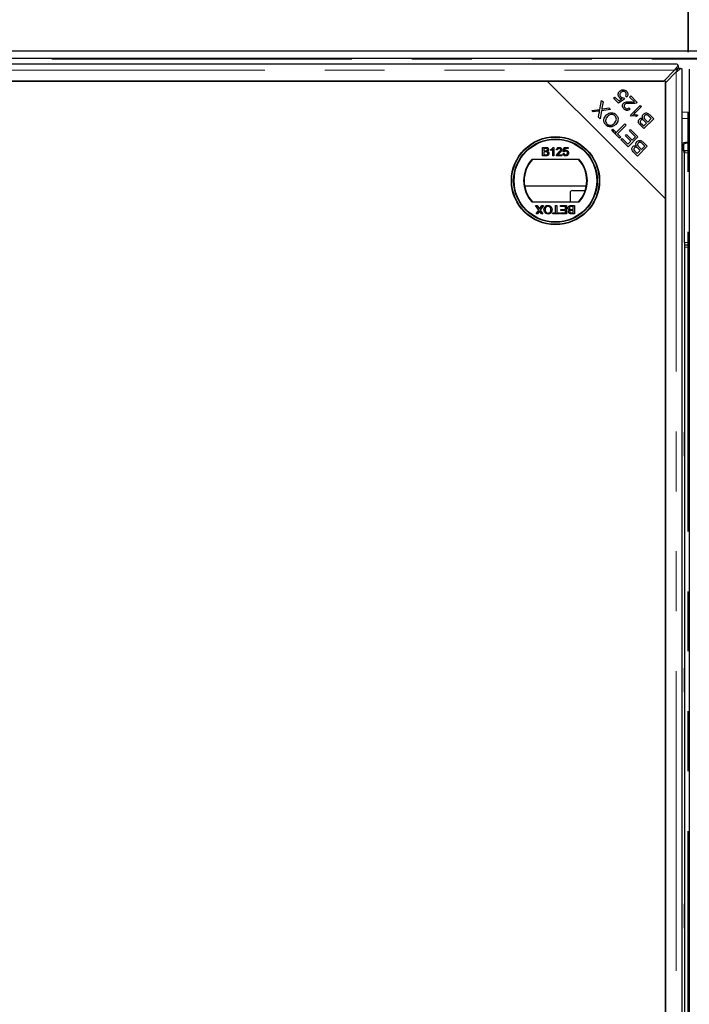
# Model space of a CAD drawing. Units: millimetres. Extents: x 122 to 6121, y 19 to 4882.
# Drawn here: x 1282 to 1565, y 1122 to 1540 of the extents above; entities that cross this region are included whole.
import ezdxf

# ---------------------------------------------------------------- set-up
doc = ezdxf.new("R2010")
doc.units = ezdxf.units.MM
doc.header["$LTSCALE"] = 20
doc.linetypes.add('PHANTOM', pattern=[12.7, 6.35, -1.27, 1.27, -1.27, 1.27, -1.27])

msp = doc.modelspace()

# ---------------------------------------------------------------- linework, layer by layer
at = {"color": 7, "linetype": 'PHANTOM', "lineweight": 35}
msp.add_line((1564.94, 1703.8), (1564.94, 215.8), dxfattribs=at)
at = {"color": 7, "linetype": 'Continuous', "lineweight": 25}
for p, q in [((2696.45, 1526.31), (433.45, 1526.31)), ((2693.45, 1526.3), (436.45, 1526.3)), ((2693.45, 1523.3), (436.45, 1523.3)), ((1560.32, 1520.8), (1003.57, 1520.8)), ((1560.69, 1520.16), (1560.69, 1519.04)), ((1554.62, 1513.7), (1559.22, 1518.3)), ((1559.94, 1517.58), (1555.34, 1512.98)), ((1561.8, 1519.05), (1560.68, 1519.05)), ((1562.44, 400.93), (1562.44, 1518.68)), ((1565.45, 1518.68), (1565.45, 400.93)), ((1505.34, 1513.7), (1008.54, 1513.7)), ((1009.26, 1513.7), (1554.62, 1513.7)), ((1555.34, 1463.7), (1505.34, 1513.7)), ((1555.34, 1513.7), (1505.34, 1513.7)), ((1555.34, 1463.7), (1555.34, 1513.7)), ((1555.34, 1512.98), (1555.34, 406.62)), ((1533.41, 1506.42), (1533.9, 1506.91)), ((1533.9, 1506.91), (1535.58, 1505.24)), ((1537.63, 1506.63), (1538.05, 1506.08)), ((1539.02, 1506.87), (1538.44, 1507.37)), ((1540.19, 1506.91), (1540.68, 1507.41)), ((1542.24, 1504.86), (1540.19, 1506.91)), ((1540.68, 1507.41), (1543.45, 1504.64)), ((1527.61, 1501.7), (1528.24, 1505.49)), ((1528.24, 1505.49), (1528.92, 1504.81)), ((1528.92, 1504.81), (1528.48, 1502.26)), ((1535.5, 1504.34), (1533.41, 1506.42)), ((1538.05, 1506.08), (1535.5, 1504.34)), ((1535.58, 1505.24), (1536.93, 1506.14)), ((1540.51, 1499.17), (1544.71, 1503.38)), ((1545.23, 1502.86), (1541.95, 1499.59)), ((1544.71, 1503.38), (1545.23, 1502.86)), ((1524.17, 1501.19), (1527.61, 1501.7)), ((1524.77, 1500.59), (1524.17, 1501.19)), ((1526.72, 1500.86), (1524.77, 1500.59)), ((1527.04, 1498.32), (1527.35, 1500.16)), ((1527.7, 1497.66), (1527.04, 1498.32)), ((1528.27, 1501.09), (1527.7, 1497.66)), ((1532.07, 1501.66), (1528.27, 1501.09)), ((1528.9, 1501.91), (1531.41, 1502.32)), ((1531.41, 1502.32), (1532.07, 1501.66)), ((1539.89, 1502.33), (1540.36, 1501.75)), ((1540.84, 1498.84), (1540.51, 1499.17)), ((1541.96, 1499.59), (1541.26, 1498.89)), ((1543.6, 1499.18), (1543.1, 1498.68)), ((1549.33, 1497.77), (1548.29, 1498.81)), ((1548.78, 1499.31), (1550.38, 1497.71)), ((1534.5, 1491.85), (1538.19, 1495.54)), ((1538.74, 1494.99), (1535.05, 1491.3)), ((1538.19, 1495.54), (1538.74, 1494.99)), ((1546.19, 1493.53), (1544.62, 1495.1)), ((1545.3, 1495.41), (1546.13, 1494.57)), ((1546.13, 1494.57), (1547.4, 1495.84)), ((1550.38, 1497.71), (1546.19, 1493.53)), ((1547.4, 1495.84), (1546.49, 1496.74)), ((1546.92, 1497.3), (1547.89, 1496.33)), ((1547.89, 1496.33), (1549.33, 1497.77)), ((1532.62, 1492.74), (1533.11, 1493.24)), ((1535.93, 1489.42), (1532.62, 1492.74)), ((1533.11, 1493.24), (1534.5, 1491.85)), ((1535.05, 1491.3), (1536.43, 1489.92)), ((1536.43, 1489.92), (1535.93, 1489.42)), ((1538.43, 1490.48), (1538.92, 1490.97)), ((1540.75, 1488.16), (1538.43, 1490.48)), ((1538.92, 1490.97), (1541.24, 1488.66)), ((1543.71, 1490.02), (1539.53, 1485.83)), ((1540.09, 1492.65), (1540.59, 1493.14)), ((1542.66, 1490.08), (1540.09, 1492.65)), ((1540.59, 1493.14), (1543.71, 1490.02)), ((1541.24, 1488.66), (1542.66, 1490.08)), ((1536.5, 1488.86), (1536.99, 1489.35)), ((1539.53, 1485.83), (1536.5, 1488.86)), ((1536.99, 1489.35), (1539.47, 1486.88)), ((1539.47, 1486.88), (1540.75, 1488.16)), ((1547.66, 1486.07), (1543.48, 1481.88)), ((1545.17, 1484.69), (1546.61, 1486.13)), ((1546.61, 1486.13), (1545.57, 1487.17)), ((1546.07, 1487.66), (1547.66, 1486.07)), ((1562.45, 1486.72), (1562.45, 1484.3)), ((1562.95, 1486.93), (1562.95, 1484.1)), ((1503.36, 1485.58), (1504.7, 1485.58)), ((1503.36, 1481.99), (1503.36, 1485.58)), ((1504.71, 1481.99), (1503.36, 1481.99)), ((1503.87, 1485.17), (1503.87, 1484.06)), ((1504.55, 1485.17), (1503.87, 1485.17)), ((1503.87, 1484.06), (1504.61, 1484.06)), ((1504.66, 1483.64), (1503.87, 1483.64)), ((1503.87, 1483.64), (1503.87, 1482.4)), ((1503.87, 1482.4), (1504.72, 1482.4)), ((1506.82, 1484.26), (1506.82, 1484.68)), ((1507.65, 1481.99), (1507.65, 1484.79)), ((1508.11, 1481.99), (1507.65, 1481.99)), ((1507.81, 1485.58), (1508.11, 1485.58)), ((1508.11, 1485.58), (1508.11, 1481.99)), ((1511.52, 1481.99), (1509.17, 1481.99)), ((1509.67, 1484.52), (1509.21, 1484.57)), ((1509.76, 1482.45), (1511.52, 1482.45)), ((1511.52, 1482.45), (1511.52, 1481.99)), ((1512.02, 1482.95), (1512.49, 1483)), ((1512.07, 1483.69), (1512.44, 1485.53)), ((1512.53, 1483.64), (1512.07, 1483.69)), ((1512.44, 1485.53), (1514.15, 1485.53)), ((1512.82, 1485.07), (1512.63, 1484.14)), ((1514.15, 1485.07), (1512.82, 1485.07)), ((1514.15, 1485.53), (1514.15, 1485.07)), ((1543.48, 1481.88), (1541.91, 1483.45)), ((1542.58, 1483.77), (1543.42, 1482.93)), ((1543.42, 1482.93), (1544.68, 1484.2)), ((1544.68, 1484.2), (1543.78, 1485.1)), ((1544.21, 1485.66), (1545.17, 1484.69)), ((1563.35, 1483.3), (1563.35, 1448.3)), ((1563.45, 1484.3), (1565.45, 1484.3)), ((1563.45, 1484.3), (1563.45, 1483.3)), ((1563.45, 1445.3), (1563.45, 1483.3)), ((1518.85, 1480.46), (1498.73, 1480.46)), ((1521.84, 1469.18), (1495.74, 1469.18)), ((1563.35, 1469.3), (1563.45, 1469.3)), ((1563.45, 1469.18), (1563.35, 1469.18)), ((1514.95, 1466.3), (1514.95, 1462.46)), ((1515.95, 1467.3), (1521.37, 1467.3)), ((1498.73, 1462.46), (1518.85, 1462.46)), ((1500.4, 1460.96), (1501.01, 1460.96)), ((1501.73, 1459.03), (1500.4, 1460.96)), ((1501.01, 1460.96), (1501.89, 1459.68)), ((1502.2, 1459.72), (1503.05, 1460.96)), ((1503.67, 1460.96), (1502.34, 1459.02)), ((1503.05, 1460.96), (1503.67, 1460.96)), ((1508.81, 1460.96), (1509.32, 1460.96)), ((1508.81, 1457.77), (1508.81, 1460.96)), ((1509.32, 1460.96), (1509.32, 1457.77)), ((1510.89, 1460.96), (1513.51, 1460.96)), ((1510.89, 1460.54), (1510.89, 1460.96)), ((1513.51, 1460.96), (1513.51, 1457.36)), ((1515.48, 1460.96), (1516.83, 1460.96)), ((1516.83, 1460.96), (1516.83, 1457.36)), ((1555.34, 405.9), (1555.34, 1463.7)), ((1500.58, 1457.36), (1501.73, 1459.03)), ((1501.2, 1457.36), (1500.58, 1457.36)), ((1501.83, 1458.27), (1501.2, 1457.36)), ((1502.88, 1457.36), (1502.25, 1458.27)), ((1502.34, 1459.02), (1503.49, 1457.36)), ((1503.49, 1457.36), (1502.88, 1457.36)), ((1507.66, 1457.77), (1508.81, 1457.77)), ((1507.66, 1457.36), (1507.66, 1457.77)), ((1510.47, 1457.36), (1507.66, 1457.36)), ((1509.32, 1457.77), (1510.47, 1457.77)), ((1510.47, 1457.77), (1510.47, 1457.36)), ((1513.01, 1460.54), (1510.89, 1460.54)), ((1510.98, 1457.77), (1513.01, 1457.77)), ((1510.98, 1457.36), (1510.98, 1457.77)), ((1513.51, 1457.36), (1510.98, 1457.36)), ((1511.12, 1459.3), (1513.01, 1459.3)), ((1511.12, 1458.88), (1511.12, 1459.3)), ((1513.01, 1458.88), (1511.12, 1458.88)), ((1513.01, 1459.3), (1513.01, 1460.54)), ((1513.01, 1457.77), (1513.01, 1458.88)), ((1516.33, 1460.54), (1515.47, 1460.54)), ((1516.83, 1457.36), (1515.49, 1457.36)), ((1515.53, 1459.3), (1516.33, 1459.3)), ((1516.33, 1458.88), (1515.58, 1458.88)), ((1515.64, 1457.77), (1516.33, 1457.77)), ((1516.33, 1459.3), (1516.33, 1460.54)), ((1516.33, 1457.77), (1516.33, 1458.88)), ((1563.45, 1459.8), (1563.35, 1459.8)), ((1563.35, 1448.3), (1563.45, 1448.3)), ((1563.45, 1445.3), (1563.45, 1444.3)), ((1563.45, 1444.3), (1565.45, 1444.3)), ((1563.45, 1444.3), (1563.45, 1443.3)), ((1563.45, 1443.3), (1563.45, 476.3)), ((1563.35, 1364.9), (1563.35, 1354.7)), ((1563.45, 1364.9), (1563.35, 1364.9)), ((1563.45, 1359.8), (1563.35, 1359.8)), ((1563.35, 1354.7), (1563.45, 1354.7)), ((1563.45, 1264.9), (1563.35, 1264.9)), ((1563.35, 1264.9), (1563.35, 1254.7)), ((1563.35, 1254.7), (1563.45, 1254.7)), ((1563.35, 1164.9), (1563.35, 1154.7)), ((1563.45, 1164.9), (1563.35, 1164.9)), ((1563.35, 1154.7), (1563.45, 1154.7))]:
    msp.add_line(p, q, dxfattribs=at)
at = {"color": 8, "linetype": 'PHANTOM', "lineweight": 18}
for p, q in [((2692.54, 1523.02), (437.35, 1523.02)), ((1004.67, 1518.3), (1559.22, 1518.3)), ((1559.94, 1517.58), (1559.94, 402.03)), ((1541.82, 1500.48), (1542.85, 1500.48)), ((1562.44, 1500.48), (1565.45, 1500.48)), ((1565.45, 1497.77), (1562.44, 1497.77)), ((1532.64, 1492.76), (1533.58, 1492.76)), ((1534.4, 1491.94), (1534.4, 1490.96)), ((1563.45, 1483.3), (1565.45, 1483.3)), ((1563.45, 1445.3), (1565.45, 1445.3)), ((1563.45, 1443.3), (1565.45, 1443.3))]:
    msp.add_line(p, q, dxfattribs=at)
at = {"color": 7, "linetype": 'Continuous', "lineweight": 25}
for radius in [18.68, 18.5, 17.7, 17.5]:
    msp.add_circle((1508.79, 1471.46), radius, dxfattribs=at)
for centre, radius, start, end in [((1564.95, 1481.68), 6.12, 85.3176, 114.1894), ((1564.95, 1481.68), 5.62, 84.9003, 116.4986), ((1562.35, 1483.3), 1, 0, 84.8215), ((1508.79, 1471.46), 13.5, 138.1897, 221.8103), ((1508.79, 1471.46), 13.25, 137.2153, 222.7847), ((1508.79, 1471.46), 13.25, 317.2153, 42.7847), ((1508.79, 1471.46), 13.5, 318.1897, 41.8103), ((1515.95, 1466.3), 1, 90, 180)]:
    msp.add_arc(centre, radius, start, end, dxfattribs=at)
for points, knots in [([(1560.69, 1520.16), (1560.44, 1519.89), (1559.95, 1519.36), (1559.46, 1518.65), (1559.22, 1518.3)], [0, 0, 0, 0, 0.499997, 1, 1, 1, 1]), ([(1560.32, 1520.78), (1560.35, 1520.78), (1560.43, 1520.77), (1560.55, 1520.56), (1560.64, 1520.29), (1560.69, 1520.16)], [0, 0, 0, 0, 0.272933, 0.636467, 1, 1, 1, 1]), ([(1560.69, 1519.04), (1560.44, 1518.94), (1559.95, 1518.72), (1559.46, 1518.44), (1559.22, 1518.3)], [0, 0, 0, 0, 0.500001, 1, 1, 1, 1]), ([(1559.94, 1517.58), (1560.08, 1517.82), (1560.36, 1518.31), (1560.58, 1518.8), (1560.68, 1519.05)], [0, 0, 0, 0, 0.500018, 1, 1, 1, 1]), ([(1559.94, 1517.58), (1560.29, 1517.82), (1561, 1518.31), (1561.53, 1518.8), (1561.8, 1519.05)], [0, 0, 0, 0, 0.500006, 1, 1, 1, 1]), ([(1561.8, 1519.05), (1561.93, 1519), (1562.2, 1518.91), (1562.41, 1518.79), (1562.42, 1518.71), (1562.42, 1518.68)], [0, 0, 0, 0, 0.363529, 0.727067, 1, 1, 1, 1]), ([(1535.87, 1506.67), (1535.7, 1506.89), (1535.35, 1507.33), (1535.29, 1508.13), (1535.5, 1508.83), (1535.78, 1509.16), (1535.93, 1509.32)], [0, 0, 0, 0, 0.279537, 0.559091, 0.779365, 1, 1, 1, 1]), ([(1536.93, 1506.14), (1536.71, 1506.19), (1536.31, 1506.29), (1536.01, 1506.55), (1535.87, 1506.67)], [0, 0, 0, 0, 0.559857, 1, 1, 1, 1]), ([(1535.93, 1509.32), (1536.14, 1509.51), (1536.53, 1509.84), (1537.02, 1509.93), (1537.24, 1509.98)], [0, 0, 0, 0, 0.559609, 1, 1, 1, 1]), ([(1536.52, 1508.83), (1536.39, 1508.68), (1536.13, 1508.38), (1536.03, 1507.83), (1536.16, 1507.33), (1536.36, 1507.1), (1536.46, 1506.98)], [0, 0, 0, 0, 0.28043, 0.559371, 0.7794, 1, 1, 1, 1]), ([(1536.46, 1506.98), (1536.55, 1506.91), (1536.73, 1506.75), (1537.14, 1506.59), (1537.44, 1506.61), (1537.63, 1506.63)], [0, 0, 0, 0, 0.280688, 0.5613029, 1, 1, 1, 1]), ([(1538.42, 1508.96), (1538.26, 1509.08), (1537.94, 1509.33), (1537.35, 1509.33), (1536.87, 1509.14), (1536.64, 1508.93), (1536.52, 1508.83)], [0, 0, 0, 0, 0.278875, 0.558422, 0.778985, 1, 1, 1, 1]), ([(1537.24, 1509.98), (1537.58, 1509.97), (1538.19, 1509.95), (1538.64, 1509.56), (1538.85, 1509.38)], [0, 0, 0, 0, 0.558325, 1, 1, 1, 1]), ([(1538.44, 1507.37), (1538.53, 1507.5), (1538.71, 1507.78), (1538.78, 1508.25), (1538.68, 1508.67), (1538.51, 1508.86), (1538.42, 1508.96)], [0, 0, 0, 0, 0.280584, 0.559691, 0.77977, 1, 1, 1, 1]), ([(1538.85, 1509.38), (1539.02, 1509.19), (1539.36, 1508.79), (1539.51, 1508.05), (1539.38, 1507.38), (1539.14, 1507.04), (1539.02, 1506.87)], [0, 0, 0, 0, 0.280188, 0.559467, 0.779574, 1, 1, 1, 1]), ([(1537.79, 1501.89), (1537.62, 1502.09), (1537.28, 1502.48), (1537.12, 1503.22), (1537.26, 1503.89), (1537.52, 1504.2), (1537.65, 1504.36)], [0, 0, 0, 0, 0.280521, 0.559708, 0.779761, 1, 1, 1, 1]), ([(1537.65, 1504.36), (1537.89, 1504.53), (1538.36, 1504.88), (1539.43, 1504.96), (1540.17, 1504.9), (1540.62, 1504.87)], [0, 0, 0, 0, 0.278334, 0.558556, 1, 1, 1, 1]), ([(1538.16, 1503.82), (1538.07, 1503.69), (1537.87, 1503.44), (1537.85, 1502.98), (1537.98, 1502.59), (1538.15, 1502.4), (1538.23, 1502.31)], [0, 0, 0, 0, 0.279223, 0.558807, 0.779175, 1, 1, 1, 1]), ([(1540.83, 1504.16), (1540.32, 1504.21), (1539.61, 1504.27), (1538.67, 1504.17), (1538.33, 1503.94), (1538.16, 1503.82)], [0, 0, 0, 0, 0.561232, 0.781412, 1, 1, 1, 1]), ([(1540.62, 1504.87), (1540.81, 1504.85), (1541.11, 1504.82), (1541.53, 1504.8), (1541.89, 1504.79), (1542.12, 1504.84), (1542.24, 1504.86)], [0, 0, 0, 0, 0.3400422, 0.5600725, 0.7800438, 1, 1, 1, 1]), ([(1543.03, 1504.34), (1542.63, 1504.24), (1541.9, 1504.05), (1541.16, 1504.13), (1540.83, 1504.16)], [0, 0, 0, 0, 0.558343, 1, 1, 1, 1]), ([(1543.45, 1504.64), (1543.38, 1504.57), (1543.25, 1504.45), (1543.1, 1504.38), (1543.03, 1504.34)], [0, 0, 0, 0, 0.559807, 1, 1, 1, 1]), ([(1527.53, 1501.01), (1527.38, 1500.97), (1527.11, 1500.92), (1526.84, 1500.88), (1526.72, 1500.86)], [0, 0, 0, 0, 0.559965, 1, 1, 1, 1]), ([(1527.35, 1500.16), (1527.38, 1500.32), (1527.43, 1500.6), (1527.5, 1500.88), (1527.53, 1501.01)], [0, 0, 0, 0, 0.5600677, 1, 1, 1, 1]), ([(1528.48, 1502.26), (1528.46, 1502.18), (1528.43, 1502.02), (1528.4, 1501.87), (1528.38, 1501.8)], [0, 0, 0, 0, 0.559975, 1, 1, 1, 1]), ([(1528.38, 1501.8), (1528.48, 1501.82), (1528.65, 1501.86), (1528.82, 1501.9), (1528.9, 1501.91)], [0, 0, 0, 0, 0.559993, 1, 1, 1, 1]), ([(1530.12, 1495.09), (1529.85, 1495.44), (1529.3, 1496.13), (1529.21, 1497.41), (1529.61, 1498.48), (1530.07, 1499), (1530.3, 1499.26)], [0, 0, 0, 0, 0.2796, 0.5586, 0.779098, 1, 1, 1, 1]), ([(1530.86, 1498.69), (1530.64, 1498.44), (1530.21, 1497.94), (1529.95, 1497.03), (1530.1, 1496.18), (1530.43, 1495.77), (1530.59, 1495.57)], [0, 0, 0, 0, 0.280793, 0.5600435, 0.7799298, 1, 1, 1, 1]), ([(1530.3, 1499.26), (1530.63, 1499.54), (1531.3, 1500.11), (1532.54, 1500.36), (1533.66, 1500.07), (1534.19, 1499.64), (1534.45, 1499.42)], [0, 0, 0, 0, 0.28035, 0.559521, 0.779636, 1, 1, 1, 1]), ([(1533.98, 1498.94), (1533.72, 1499.15), (1533.19, 1499.56), (1532.22, 1499.56), (1531.44, 1499.21), (1531.06, 1498.86), (1530.86, 1498.69)], [0, 0, 0, 0, 0.279153, 0.558216, 0.778807, 1, 1, 1, 1]), ([(1533.78, 1495.89), (1534, 1496.13), (1534.42, 1496.62), (1534.63, 1497.52), (1534.47, 1498.35), (1534.15, 1498.75), (1533.98, 1498.94)], [0, 0, 0, 0, 0.2806242, 0.5597421, 0.7797589, 1, 1, 1, 1]), ([(1534.45, 1499.42), (1534.72, 1499.08), (1535.26, 1498.4), (1535.36, 1497.15), (1535, 1496.08), (1534.56, 1495.57), (1534.35, 1495.31)], [0, 0, 0, 0, 0.279592, 0.558759, 0.779306, 1, 1, 1, 1]), ([(1540.36, 1501.75), (1540.14, 1501.59), (1539.7, 1501.27), (1538.92, 1501.21), (1538.26, 1501.47), (1537.95, 1501.75), (1537.79, 1501.89)], [0, 0, 0, 0, 0.280287, 0.558951, 0.779182, 1, 1, 1, 1]), ([(1538.23, 1502.31), (1538.36, 1502.19), (1538.63, 1501.97), (1539.14, 1501.9), (1539.58, 1502.05), (1539.78, 1502.24), (1539.89, 1502.33)], [0, 0, 0, 0, 0.280093, 0.558992, 0.779145, 1, 1, 1, 1]), ([(1543.1, 1498.68), (1542.68, 1498.81), (1541.94, 1499.03), (1541.18, 1498.9), (1540.84, 1498.84)], [0, 0, 0, 0, 0.560503, 1, 1, 1, 1]), ([(1541.95, 1499.59), (1542.27, 1499.55), (1542.83, 1499.48), (1543.36, 1499.27), (1543.6, 1499.18)], [0, 0, 0, 0, 0.559709, 1, 1, 1, 1]), ([(1545.78, 1497.86), (1545.7, 1498.02), (1545.55, 1498.36), (1545.56, 1498.88), (1545.72, 1499.33), (1545.91, 1499.55), (1546.01, 1499.66)], [0, 0, 0, 0, 0.280117, 0.559558, 0.779674, 1, 1, 1, 1]), ([(1546.01, 1499.66), (1546.16, 1499.78), (1546.47, 1500.04), (1547.05, 1500.21), (1547.93, 1500.1), (1548.43, 1499.63), (1548.78, 1499.31)], [0, 0, 0, 0, 0.187101, 0.374284, 0.560762, 1, 1, 1, 1]), ([(1546.58, 1499.08), (1546.47, 1498.95), (1546.31, 1498.74), (1546.26, 1498.39), (1546.35, 1497.87), (1546.67, 1497.55), (1546.92, 1497.3)], [0, 0, 0, 0, 0.249342, 0.374999, 0.500566, 1, 1, 1, 1]), ([(1547.89, 1499.17), (1547.78, 1499.24), (1547.55, 1499.39), (1547.16, 1499.41), (1546.82, 1499.29), (1546.66, 1499.15), (1546.58, 1499.08)], [0, 0, 0, 0, 0.2804999, 0.5591209, 0.7794443, 1, 1, 1, 1]), ([(1548.29, 1498.81), (1548.22, 1498.88), (1548.09, 1499.01), (1547.95, 1499.12), (1547.89, 1499.17)], [0, 0, 0, 0, 0.560092, 1, 1, 1, 1]), ([(1534.35, 1495.31), (1534.01, 1495.01), (1533.34, 1494.42), (1532.08, 1494.14), (1530.93, 1494.4), (1530.39, 1494.86), (1530.12, 1495.09)], [0, 0, 0, 0, 0.280595, 0.559599, 0.779576, 1, 1, 1, 1]), ([(1530.59, 1495.57), (1530.87, 1495.36), (1531.41, 1494.95), (1532.42, 1494.93), (1533.2, 1495.34), (1533.59, 1495.7), (1533.78, 1495.89)], [0, 0, 0, 0, 0.279262, 0.55789, 0.778598, 1, 1, 1, 1]), ([(1544.62, 1495.1), (1544.44, 1495.29), (1544.09, 1495.67), (1543.83, 1496.37), (1543.93, 1497.06), (1544.18, 1497.39), (1544.31, 1497.55)], [0, 0, 0, 0, 0.281152, 0.560151, 0.780172, 1, 1, 1, 1]), ([(1544.31, 1497.55), (1544.42, 1497.65), (1544.65, 1497.84), (1545.17, 1497.99), (1545.55, 1497.91), (1545.78, 1497.86)], [0, 0, 0, 0, 0.280486, 0.561079, 1, 1, 1, 1]), ([(1544.92, 1497.07), (1544.81, 1496.94), (1544.66, 1496.75), (1544.62, 1496.41), (1544.74, 1495.93), (1545.05, 1495.64), (1545.3, 1495.41)], [0, 0, 0, 0, 0.24893, 0.374243, 0.499582, 1, 1, 1, 1]), ([(1545.92, 1497.22), (1545.82, 1497.27), (1545.64, 1497.35), (1545.25, 1497.34), (1545.04, 1497.18), (1544.92, 1497.07)], [0, 0, 0, 0, 0.28128, 0.561698, 1, 1, 1, 1]), ([(1546.49, 1496.74), (1546.39, 1496.84), (1546.22, 1497.02), (1546.01, 1497.16), (1545.92, 1497.22)], [0, 0, 0, 0, 0.560262, 1, 1, 1, 1]), ([(1533.15, 1492.21), (1533.19, 1492.27), (1533.3, 1492.43), (1533.47, 1492.64), (1533.6, 1492.72), (1533.67, 1492.76)], [0, 0, 0, 0, 0.255638, 0.627834, 1, 1, 1, 1]), ([(1534.4, 1492.03), (1534.36, 1491.96), (1534.28, 1491.83), (1534.07, 1491.66), (1533.91, 1491.55), (1533.85, 1491.51)], [0, 0, 0, 0, 0.372158, 0.744375, 1, 1, 1, 1]), ([(1541.91, 1483.45), (1541.73, 1483.64), (1541.37, 1484.02), (1541.11, 1484.73), (1541.21, 1485.42), (1541.46, 1485.75), (1541.59, 1485.91)], [0, 0, 0, 0, 0.2811511, 0.5601494, 0.7801907, 1, 1, 1, 1]), ([(1541.59, 1485.91), (1541.7, 1486.01), (1541.93, 1486.19), (1542.46, 1486.35), (1542.83, 1486.27), (1543.06, 1486.21)], [0, 0, 0, 0, 0.280486, 0.561079, 1, 1, 1, 1]), ([(1543.06, 1486.21), (1542.99, 1486.38), (1542.83, 1486.72), (1542.84, 1487.24), (1543, 1487.69), (1543.19, 1487.91), (1543.29, 1488.02)], [0, 0, 0, 0, 0.280146, 0.559557, 0.779674, 1, 1, 1, 1]), ([(1543.29, 1488.02), (1543.44, 1488.14), (1543.75, 1488.39), (1544.33, 1488.57), (1545.21, 1488.46), (1545.71, 1487.99), (1546.07, 1487.66)], [0, 0, 0, 0, 0.187099, 0.374287, 0.560765, 1, 1, 1, 1]), ([(1543.86, 1487.44), (1543.75, 1487.3), (1543.59, 1487.1), (1543.55, 1486.75), (1543.64, 1486.23), (1543.95, 1485.91), (1544.21, 1485.66)], [0, 0, 0, 0, 0.249322, 0.37501, 0.50058, 1, 1, 1, 1]), ([(1545.17, 1487.53), (1545.06, 1487.6), (1544.83, 1487.74), (1544.44, 1487.77), (1544.1, 1487.65), (1543.94, 1487.51), (1543.86, 1487.44)], [0, 0, 0, 0, 0.280499, 0.559121, 0.779443, 1, 1, 1, 1]), ([(1545.57, 1487.17), (1545.5, 1487.24), (1545.38, 1487.37), (1545.24, 1487.48), (1545.17, 1487.53)], [0, 0, 0, 0, 0.560092, 1, 1, 1, 1]), ([(1505.39, 1484.6), (1505.38, 1484.7), (1505.36, 1484.85), (1505.25, 1485.01), (1505.01, 1485.18), (1504.75, 1485.17), (1504.55, 1485.17)], [0, 0, 0, 0, 0.2495585, 0.3750386, 0.5002569, 1, 1, 1, 1]), ([(1504.61, 1484.06), (1504.69, 1484.06), (1504.83, 1484.06), (1504.98, 1484.09), (1505.04, 1484.1)], [0, 0, 0, 0, 0.560398, 1, 1, 1, 1]), ([(1505.53, 1483.02), (1505.51, 1483.13), (1505.5, 1483.28), (1505.38, 1483.45), (1505.14, 1483.64), (1504.87, 1483.64), (1504.66, 1483.64)], [0, 0, 0, 0, 0.249807, 0.375524, 0.501166, 1, 1, 1, 1]), ([(1504.7, 1485.58), (1504.86, 1485.58), (1505.18, 1485.57), (1505.6, 1485.37), (1505.84, 1485.02), (1505.88, 1484.77), (1505.89, 1484.65)], [0, 0, 0, 0, 0.281146, 0.559973, 0.780109, 1, 1, 1, 1]), ([(1506.03, 1483.02), (1506.02, 1482.9), (1506, 1482.66), (1505.82, 1482.34), (1505.4, 1482.01), (1505, 1482), (1504.71, 1481.99)], [0, 0, 0, 0, 0.187088, 0.374259, 0.560788, 1, 1, 1, 1]), ([(1504.72, 1482.4), (1504.77, 1482.4), (1504.88, 1482.4), (1504.98, 1482.41), (1505.02, 1482.42)], [0, 0, 0, 0, 0.560138, 1, 1, 1, 1]), ([(1505.02, 1482.42), (1505.1, 1482.44), (1505.26, 1482.48), (1505.43, 1482.64), (1505.51, 1482.83), (1505.52, 1482.96), (1505.53, 1483.02)], [0, 0, 0, 0, 0.2802698, 0.5590006, 0.7793898, 1, 1, 1, 1]), ([(1505.04, 1484.1), (1505.1, 1484.13), (1505.21, 1484.17), (1505.36, 1484.35), (1505.38, 1484.51), (1505.39, 1484.6)], [0, 0, 0, 0, 0.280905, 0.561094, 1, 1, 1, 1]), ([(1505.89, 1484.65), (1505.88, 1484.56), (1505.86, 1484.37), (1505.69, 1484.07), (1505.48, 1483.95), (1505.35, 1483.88)], [0, 0, 0, 0, 0.280334, 0.560848, 1, 1, 1, 1]), ([(1505.35, 1483.88), (1505.46, 1483.84), (1505.67, 1483.76), (1505.89, 1483.54), (1506.01, 1483.28), (1506.03, 1483.1), (1506.03, 1483.02)], [0, 0, 0, 0, 0.280209, 0.559657, 0.779713, 1, 1, 1, 1]), ([(1506.82, 1484.68), (1507.04, 1484.81), (1507.44, 1485.04), (1507.7, 1485.41), (1507.81, 1485.58)], [0, 0, 0, 0, 0.560443, 1, 1, 1, 1]), ([(1507.65, 1484.79), (1507.5, 1484.67), (1507.25, 1484.46), (1506.95, 1484.32), (1506.82, 1484.26)], [0, 0, 0, 0, 0.559695, 1, 1, 1, 1]), ([(1509.17, 1481.99), (1509.17, 1482.05), (1509.17, 1482.15), (1509.2, 1482.26), (1509.22, 1482.3)], [0, 0, 0, 0, 0.559975, 1, 1, 1, 1]), ([(1509.21, 1484.57), (1509.24, 1484.73), (1509.29, 1485.04), (1509.6, 1485.4), (1509.99, 1485.56), (1510.24, 1485.57), (1510.37, 1485.58)], [0, 0, 0, 0, 0.280236, 0.558863, 0.779117, 1, 1, 1, 1]), ([(1509.22, 1482.3), (1509.33, 1482.53), (1509.54, 1482.93), (1509.89, 1483.21), (1510.04, 1483.33)], [0, 0, 0, 0, 0.55837, 1, 1, 1, 1]), ([(1510.36, 1485.17), (1510.26, 1485.16), (1510.06, 1485.14), (1509.82, 1484.98), (1509.69, 1484.75), (1509.68, 1484.6), (1509.67, 1484.52)], [0, 0, 0, 0, 0.280434, 0.559433, 0.779331, 1, 1, 1, 1]), ([(1510.47, 1483.11), (1510.39, 1483.04), (1510.25, 1482.93), (1510.05, 1482.76), (1509.89, 1482.62), (1509.8, 1482.5), (1509.76, 1482.45)], [0, 0, 0, 0, 0.340044, 0.560065, 0.780036, 1, 1, 1, 1]), ([(1510.04, 1483.33), (1510.27, 1483.53), (1510.59, 1483.8), (1510.95, 1484.23), (1510.99, 1484.47), (1511.01, 1484.58)], [0, 0, 0, 0, 0.5613032, 0.7813683, 1, 1, 1, 1]), ([(1511.01, 1484.58), (1511, 1484.68), (1510.97, 1484.86), (1510.79, 1485.05), (1510.57, 1485.15), (1510.43, 1485.16), (1510.36, 1485.17)], [0, 0, 0, 0, 0.279061, 0.558571, 0.779051, 1, 1, 1, 1]), ([(1510.37, 1485.58), (1510.52, 1485.57), (1510.84, 1485.55), (1511.21, 1485.3), (1511.44, 1484.96), (1511.46, 1484.71), (1511.47, 1484.59)], [0, 0, 0, 0, 0.280491, 0.559662, 0.779763, 1, 1, 1, 1]), ([(1511.47, 1484.59), (1511.45, 1484.42), (1511.4, 1484.07), (1511.01, 1483.58), (1510.68, 1483.29), (1510.47, 1483.11)], [0, 0, 0, 0, 0.278756, 0.558825, 1, 1, 1, 1]), ([(1513.14, 1481.94), (1512.98, 1481.95), (1512.67, 1481.98), (1512.3, 1482.24), (1512.08, 1482.59), (1512.04, 1482.83), (1512.02, 1482.95)], [0, 0, 0, 0, 0.280047, 0.5592509, 0.7794284, 1, 1, 1, 1]), ([(1512.49, 1483), (1512.5, 1482.91), (1512.54, 1482.72), (1512.7, 1482.49), (1512.92, 1482.37), (1513.07, 1482.36), (1513.14, 1482.35)], [0, 0, 0, 0, 0.280707, 0.559942, 0.779625, 1, 1, 1, 1]), ([(1513.15, 1483.97), (1513.08, 1483.96), (1512.94, 1483.96), (1512.71, 1483.86), (1512.6, 1483.73), (1512.53, 1483.64)], [0, 0, 0, 0, 0.280879, 0.561134, 1, 1, 1, 1]), ([(1512.63, 1484.14), (1512.74, 1484.22), (1512.94, 1484.35), (1513.17, 1484.37), (1513.27, 1484.38)], [0, 0, 0, 0, 0.5599473, 1, 1, 1, 1]), ([(1513.14, 1482.35), (1513.26, 1482.37), (1513.5, 1482.39), (1513.74, 1482.63), (1513.85, 1482.92), (1513.86, 1483.1), (1513.87, 1483.19)], [0, 0, 0, 0, 0.2795031, 0.5582607, 0.7788844, 1, 1, 1, 1]), ([(1514.05, 1482.38), (1513.91, 1482.23), (1513.66, 1481.98), (1513.3, 1481.95), (1513.14, 1481.94)], [0, 0, 0, 0, 0.558435, 1, 1, 1, 1]), ([(1513.87, 1483.19), (1513.86, 1483.3), (1513.85, 1483.53), (1513.68, 1483.81), (1513.41, 1483.95), (1513.24, 1483.96), (1513.15, 1483.97)], [0, 0, 0, 0, 0.28063, 0.55958, 0.779283, 1, 1, 1, 1]), ([(1513.27, 1484.38), (1513.44, 1484.36), (1513.77, 1484.32), (1514.12, 1483.99), (1514.3, 1483.61), (1514.32, 1483.35), (1514.33, 1483.22)], [0, 0, 0, 0, 0.279179, 0.558742, 0.779153, 1, 1, 1, 1]), ([(1514.33, 1483.22), (1514.32, 1483.05), (1514.29, 1482.74), (1514.13, 1482.49), (1514.05, 1482.38)], [0, 0, 0, 0, 0.559707, 1, 1, 1, 1]), ([(1542.2, 1485.43), (1542.1, 1485.3), (1541.94, 1485.1), (1541.9, 1484.77), (1542.02, 1484.29), (1542.33, 1484), (1542.58, 1483.77)], [0, 0, 0, 0, 0.248949, 0.374259, 0.499595, 1, 1, 1, 1]), ([(1543.2, 1485.58), (1543.11, 1485.62), (1542.92, 1485.71), (1542.54, 1485.7), (1542.33, 1485.53), (1542.2, 1485.43)], [0, 0, 0, 0, 0.281292, 0.561706, 1, 1, 1, 1]), ([(1543.78, 1485.1), (1543.68, 1485.2), (1543.5, 1485.38), (1543.29, 1485.52), (1543.2, 1485.58)], [0, 0, 0, 0, 0.560262, 1, 1, 1, 1]), ([(1503.92, 1459.16), (1503.95, 1459.43), (1503.99, 1459.95), (1504.41, 1460.59), (1505.01, 1460.94), (1505.42, 1460.98), (1505.63, 1461)], [0, 0, 0, 0, 0.280353, 0.559503, 0.779646, 1, 1, 1, 1]), ([(1505.63, 1461), (1505.89, 1460.97), (1506.41, 1460.91), (1506.98, 1460.42), (1507.28, 1459.81), (1507.32, 1459.41), (1507.34, 1459.2)], [0, 0, 0, 0, 0.279582, 0.558779, 0.779314, 1, 1, 1, 1]), ([(1514.16, 1459.93), (1514.17, 1460.04), (1514.19, 1460.28), (1514.37, 1460.6), (1514.79, 1460.93), (1515.2, 1460.94), (1515.48, 1460.96)], [0, 0, 0, 0, 0.187089, 0.37426, 0.560793, 1, 1, 1, 1]), ([(1502.06, 1458.61), (1502.02, 1458.55), (1501.94, 1458.43), (1501.86, 1458.32), (1501.83, 1458.27)], [0, 0, 0, 0, 0.559986, 1, 1, 1, 1]), ([(1501.89, 1459.68), (1501.91, 1459.64), (1501.96, 1459.57), (1502.01, 1459.5), (1502.03, 1459.47)], [0, 0, 0, 0, 0.560053, 1, 1, 1, 1]), ([(1502.03, 1459.47), (1502.07, 1459.52), (1502.12, 1459.6), (1502.18, 1459.68), (1502.2, 1459.72)], [0, 0, 0, 0, 0.55996, 1, 1, 1, 1]), ([(1502.25, 1458.27), (1502.21, 1458.33), (1502.15, 1458.42), (1502.08, 1458.53), (1502.07, 1458.58), (1502.06, 1458.61)], [0, 0, 0, 0, 0.561276, 0.781802, 1, 1, 1, 1]), ([(1505.63, 1457.31), (1505.36, 1457.34), (1504.83, 1457.41), (1504.25, 1457.91), (1503.97, 1458.54), (1503.94, 1458.96), (1503.92, 1459.16)], [0, 0, 0, 0, 0.279605, 0.55858, 0.779074, 1, 1, 1, 1]), ([(1505.63, 1460.59), (1505.44, 1460.56), (1505.04, 1460.51), (1504.63, 1460.1), (1504.45, 1459.62), (1504.44, 1459.31), (1504.43, 1459.16)], [0, 0, 0, 0, 0.279101, 0.558198, 0.778801, 1, 1, 1, 1]), ([(1504.43, 1459.16), (1504.44, 1458.96), (1504.47, 1458.57), (1504.74, 1458.08), (1505.16, 1457.78), (1505.47, 1457.74), (1505.63, 1457.73)], [0, 0, 0, 0, 0.280787, 0.5600895, 0.7799592, 1, 1, 1, 1]), ([(1506.83, 1459.21), (1506.82, 1459.4), (1506.79, 1459.79), (1506.5, 1460.26), (1506.09, 1460.54), (1505.78, 1460.57), (1505.63, 1460.59)], [0, 0, 0, 0, 0.280663, 0.559879, 0.77985, 1, 1, 1, 1]), ([(1505.63, 1457.73), (1505.76, 1457.74), (1506.03, 1457.76), (1506.39, 1457.97), (1506.79, 1458.42), (1506.81, 1458.88), (1506.83, 1459.21)], [0, 0, 0, 0, 0.187255, 0.374446, 0.561244, 1, 1, 1, 1]), ([(1507.34, 1459.2), (1507.32, 1458.94), (1507.28, 1458.4), (1506.86, 1457.74), (1506.26, 1457.36), (1505.84, 1457.33), (1505.63, 1457.31)], [0, 0, 0, 0, 0.2805701, 0.5595762, 0.7795606, 1, 1, 1, 1]), ([(1514.84, 1459.07), (1514.73, 1459.1), (1514.52, 1459.18), (1514.3, 1459.4), (1514.18, 1459.66), (1514.16, 1459.84), (1514.16, 1459.93)], [0, 0, 0, 0, 0.280196, 0.55964, 0.779716, 1, 1, 1, 1]), ([(1514.3, 1458.29), (1514.31, 1458.38), (1514.33, 1458.57), (1514.5, 1458.87), (1514.71, 1458.99), (1514.84, 1459.07)], [0, 0, 0, 0, 0.280329, 0.560838, 1, 1, 1, 1]), ([(1515.49, 1457.36), (1515.33, 1457.36), (1515.01, 1457.38), (1514.59, 1457.57), (1514.35, 1457.92), (1514.31, 1458.17), (1514.3, 1458.29)], [0, 0, 0, 0, 0.281144, 0.559986, 0.780093, 1, 1, 1, 1]), ([(1515.17, 1460.52), (1515.09, 1460.5), (1514.93, 1460.46), (1514.76, 1460.3), (1514.68, 1460.11), (1514.67, 1459.98), (1514.67, 1459.92)], [0, 0, 0, 0, 0.2803, 0.55899, 0.779383, 1, 1, 1, 1]), ([(1514.67, 1459.92), (1514.68, 1459.82), (1514.69, 1459.66), (1514.81, 1459.49), (1515.05, 1459.3), (1515.32, 1459.3), (1515.53, 1459.3)], [0, 0, 0, 0, 0.249825, 0.375539, 0.501178, 1, 1, 1, 1]), ([(1515.15, 1458.84), (1515.09, 1458.82), (1514.98, 1458.77), (1514.83, 1458.59), (1514.81, 1458.43), (1514.8, 1458.34)], [0, 0, 0, 0, 0.280873, 0.561059, 1, 1, 1, 1]), ([(1514.8, 1458.34), (1514.81, 1458.24), (1514.83, 1458.09), (1514.94, 1457.93), (1515.18, 1457.76), (1515.44, 1457.77), (1515.64, 1457.77)], [0, 0, 0, 0, 0.249559, 0.375039, 0.500257, 1, 1, 1, 1]), ([(1515.58, 1458.88), (1515.5, 1458.88), (1515.36, 1458.88), (1515.21, 1458.85), (1515.15, 1458.84)], [0, 0, 0, 0, 0.5603935, 1, 1, 1, 1]), ([(1515.47, 1460.54), (1515.42, 1460.54), (1515.31, 1460.54), (1515.21, 1460.53), (1515.17, 1460.52)], [0, 0, 0, 0, 0.560143, 1, 1, 1, 1])]:
    msp.add_open_spline(points, degree=3, knots=knots, dxfattribs=at)

doc.saveas('drawing.dxf')
